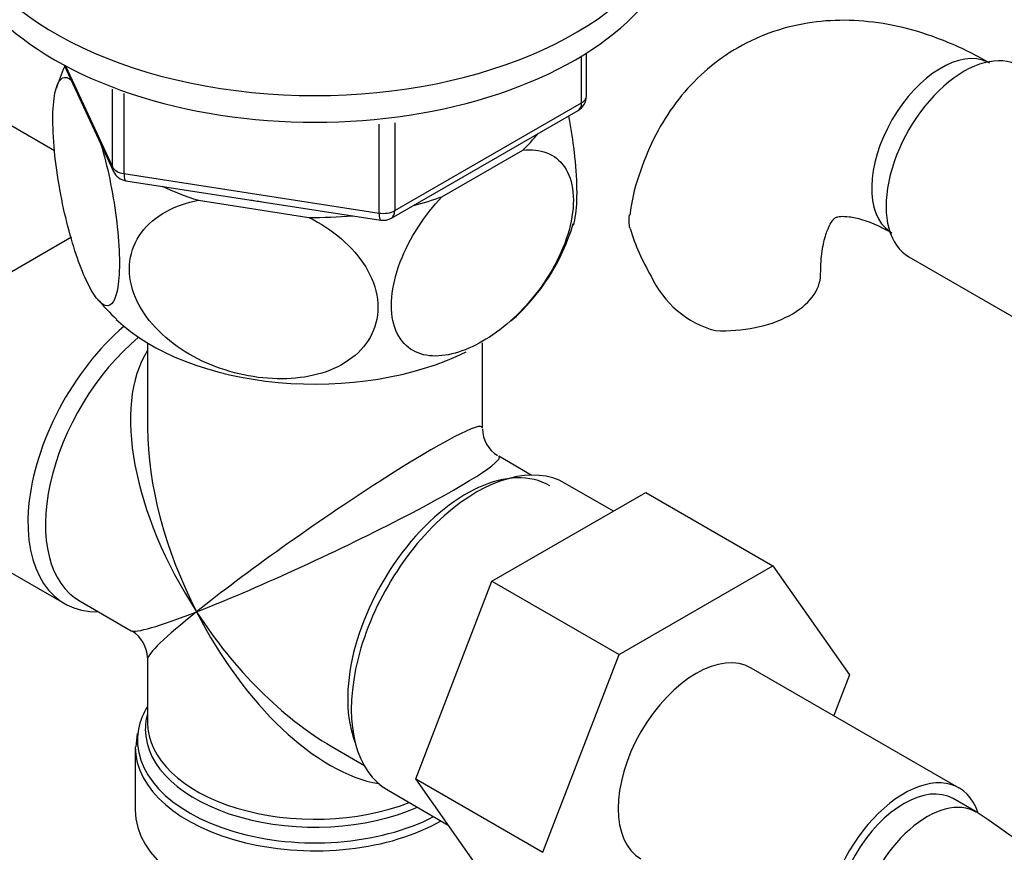
# Model space of a CAD drawing. Units: millimetres. Extents: x 0 to 1381, y 0 to 1571.
# Drawn here: x 280 to 340, y 293 to 344 of the extents above; entities that cross this region are included whole.
import ezdxf
from ezdxf import colors
from ezdxf.entities.mleader import LeaderData, LeaderLine
from ezdxf.math import Vec2, Vec3

# ---------------------------------------------------------------- set-up
doc = ezdxf.new("R2010")
doc.units = ezdxf.units.MM
doc.layers.add('DV6_Défaut', color=7, linetype='Continuous')
doc.layers.add('Défaut', color=7, linetype='Continuous')

# ---------------------------------------------------------------- blocks, each defined once
blk = doc.blocks.new('_DOT')
at = {"color": 0}
blk.add_line((0, 0), (-1, 0), dxfattribs=at)
at = {"color": 0, "const_width": 0.333}
blk.add_lwpolyline([(-0.1665, 0, 1), (0.1665, 0, 1)], format="xyb", close=True, dxfattribs=at)
blk = doc.blocks.new('SE5')
at = {"layer": 'DV6_Défaut', "color": 7, "linetype": 'Continuous'}
for p, q in [((314.537, 339.125), (314.537, 341.989)), ((314.83, 339.533), (314.83, 342.171)), ((282.856, 341.437), (285.877, 334.928)), ((282.945, 341.39), (285.818, 335.2)), ((285.818, 335.2), (285.818, 339.97)), ((286.525, 339.691), (286.525, 334.792)), ((303.106, 332.526), (314.537, 339.125)), ((302.899, 332.068), (314.33, 338.667)), ((282.28, 336.184), (279.598, 337.733)), ((302.14, 332.376), (302.14, 337.814)), ((303.106, 337.909), (303.106, 332.526)), ((305.992, 333.375), (310.944, 336.234)), ((286.525, 334.792), (302.14, 332.376)), ((286.631, 334.361), (302.246, 331.946)), ((291.08, 333.161), (297.844, 332.115)), ((283.306, 330.892), (277.963, 327.808)), ((334.579, 329.694), (342.258, 325.26)), ((287.965, 324.423), (287.965, 319.22)), ((308.465, 319.22), (308.465, 324.423)), ((311.46, 316.335), (309.465, 317.487)), ((309.053, 309.831), (318.466, 315.266)), ((316.489, 314.125), (313.539, 315.828)), ((318.466, 315.266), (326.244, 310.775)), ((274.546, 313.283), (282.89, 308.466)), ((316.831, 305.341), (326.244, 310.775)), ((326.244, 310.775), (330.939, 304.096)), ((304.393, 297.728), (309.053, 309.831)), ((309.053, 309.831), (316.831, 305.341)), ((283.838, 308.612), (286.965, 306.806)), ((287.965, 305.074), (287.965, 301.179)), ((312.171, 293.237), (316.831, 305.341)), ((337.652, 297.172), (324.924, 304.52)), ((330.939, 304.096), (329.973, 301.606)), ((287.338, 300.505), (287.244, 299.693)), ((287.215, 299.681), (287.215, 295.817)), ((299.215, 299.734), (301.21, 298.582)), ((304.393, 297.728), (312.171, 293.237)), ((309.076, 291.065), (304.393, 297.728)), ((302.689, 297.035), (306.376, 294.906)), ((338.691, 295.706), (337.277, 296.522))]:
    blk.add_line(p, q, dxfattribs=at)
for centre, radius, start, end in [((295.215, 335.969), 13.455, 156.50644, 162.43139), ((313.83, 339.533), 1, 300, 0), ((286.784, 335.349), 1, 204.89609, 261.20602), ((302.399, 332.934), 1, 261.20602, 300), ((301.83, 335.329), 12.716, 311.26315, 343.55432), ((330.921, 335.617), 14.055, 197.31115, 210.36592), ((324.285, 331.015), 6.034, 204.50528, 255.16516), ((295.18, 335.714), 13.402, 219.58421, 227.31524), ((310.465, 319.22), 2, 181.82587, 237.22983), ((285.965, 305.074), 2, 2.5403, 58.00673), ((319.428, 265.584), 35.755, 9.12124, 57.40062)]:
    blk.add_arc(centre, radius, start, end, dxfattribs=at)
for centre, major_axis, ratio, start_param, end_param in [((298.215, 352.564), (-22.5, 0), 0.57735, 0, 4.063321), ((298.215, 350.931), (-22.5, 0), 0.57735, 0, 3.141593), ((336.54, 336.356), (3, 5.196), 0.57735, 0.046052, 3.095541), ((337.954, 335.54), (3.375, 5.846), 0.57735, 0, 3.141593), ((313.83, 339.533), (-1, 0), 0.57735, 2.356194, 3.141593), ((313.83, 339.533), (-0.5, 0.866), 0.57735, 3.141593, 3.926991), ((298.215, 340.724), (-14.917, 0), 0.57735, -3.690048, -3.558272), ((286.784, 335.349), (-1, 0), 0.57735, 0.261799, 1.308997), ((286.784, 335.349), (0.907, 0.421), 0.788675, 2.790713, 3.141593), ((286.784, 335.349), (0.153, 0.988), 0.211325, 2.202711, 3.141593), ((298.215, 340.724), (-14.917, 0), 0.57735, 0.892887, 1.072054), ((298.215, 340.724), (14.917, 0), 0.57735, -1.154117, -1.022341), ((298.215, 340.724), (-13.65, 0), 0.57735, 1.27909, 1.338904), ((298.215, 340.724), (14.917, 0), 0.57735, 4.687532, 4.8667), ((302.399, 332.934), (-1, 0), 0.57735, 1.308997, 2.356194), ((302.399, 332.934), (0.153, 0.988), 0.211325, 2.202711, 3.141593), ((302.399, 332.934), (-0.5, 0.866), 0.57735, 3.141593, 3.926991), ((323.17, 328.637), (-6, 0), 0.57735, 1.499079, 3.134076), ((298.215, 330.11), (-14.216, 0), 0.57735, 0.543308, 2.279897), ((288.315, 317.862), (5.425, 9.396), 0.57735, 1.021239, 3.475709), ((288.963, 317.488), (-5.125, -8.877), 0.57735, 4.142061, 6.283185), ((298.215, 312.147), (8.925, -13.206), 0.524124, 3.367791, 4.675269), ((298.215, 312.147), (-10.236, -7.124), 0.076106, 3.088675, 5.444869), ((298.215, 312.147), (6.974, -14.332), 0.524124, 3.964111, 4.749509), ((298.215, 312.147), (-11.287, -5.302), 0.076106, 0.838316, 3.190005), ((307.466, 306.806), (5.125, 8.877), 0.57735, 0, 2.715592), ((308.114, 306.431), (5.425, 9.396), 0.57735, 0, 3.141593), ((298.215, 312.147), (11.287, 5.302), 0.076106, 3.194511, 3.979909), ((298.215, 312.147), (10.236, 7.124), 0.076106, 2.303276, 3.088675), ((298.215, 312.147), (-6.974, 14.332), 0.524124, 1.607916, 2.784134), ((298.215, 312.147), (-8.925, 13.206), 0.524124, 1.533676, 2.319075), ((321.549, 298.675), (-3.375, -5.846), 0.57735, 3.141593, 6.283185), ((298.215, 300.089), (10.866, 0), 0.57735, 2.803253, 3.030242), ((298.215, 300.771), (-10.384, 0), 0.57735, 6.122376, 6.230755), ((298.215, 300.089), (10.866, 0), 0.57735, 3.030242, 5.444728), ((298.215, 300.771), (-10.384, 0), 0.57735, 6.230755, 6.283185), ((298.215, 301.179), (10.25, 0), 0.57735, 3.141593, 5.31023), ((298.215, 300.771), (-10.384, 0), 0.57735, 0, 2.21987), ((298.215, 299.681), (-11, 0), 0.57735, 6.281785, 6.283185), ((298.215, 299.681), (-11, 0), 0.57735, 0, 2.349261), ((334.277, 291.326), (-3.375, -5.846), 0.57735, 2.682083, 6.283185), ((334.277, 291.326), (-3, -5.196), 0.57735, 3.141593, 6.283185), ((335.691, 290.51), (-3, -5.196), 0.57735, 3.138046, 6.283185), ((298.215, 295.817), (-11, 0), 0.57735, 0, 2.642482)]:
    blk.add_ellipse(centre, major_axis=major_axis, ratio=ratio, start_param=start_param, end_param=end_param, dxfattribs=at)
for points, knots in [([(339.54, 341.552), (339.018, 341.842), (337.761, 342.528), (335.524, 343.429), (333.03, 344.033), (330.653, 344.241), (328.295, 344.063), (326.005, 343.469), (323.863, 342.443), (321.997, 341.065), (320.427, 339.386), (319.148, 337.438), (318.196, 335.257), (317.642, 333.448), (317.521, 332.46), (317.496, 332.247)], [0, 0, 0, 0, 0.053007, 0.14994, 0.236095, 0.318992, 0.398966, 0.485239, 0.568381, 0.649512, 0.729912, 0.810983, 0.894152, 0.980441, 1, 1, 1, 1]), ([(285.115, 336.605), (285.502, 335.27), (285.84, 333.698), (286.15, 331.301), (286.215, 330.538), (286.261, 329.128), (286.239, 328.511), (286.05, 327.045), (285.757, 326.619), (285.046, 326.804), (284.624, 327.383), (284.004, 328.717), (283.795, 329.25), (283.395, 330.441), (283.204, 331.095), (282.663, 333.275), (282.375, 334.919), (282.18, 337.233), (282.157, 337.94), (282.2, 339.158), (282.266, 339.654), (282.571, 340.713), (282.914, 340.844), (283.302, 340.51)], [0, 0, 0, 0, 0.125, 0.125, 0.1875, 0.1875, 0.25, 0.25, 0.375, 0.375, 0.5, 0.5, 0.5625, 0.5625, 0.625, 0.625, 0.75, 0.75, 0.8125, 0.8125, 0.875, 0.875, 1, 1, 1, 1]), ([(314.037, 331.632), (314.097, 331.819), (314.147, 332.052), (314.25, 332.822), (314.272, 333.433), (314.229, 334.836), (314.163, 335.616), (313.979, 337.053), (313.872, 337.704), (313.749, 338.339)], [0, 0, 0, 0, 0.168359, 0.168359, 0.463574, 0.463574, 0.758788, 0.758788, 1, 1, 1, 1]), ([(310.944, 336.234), (312.001, 336.344), (312.923, 336.031), (313.77, 334.792), (313.949, 334.273), (314.074, 333.033), (314.014, 332.334), (313.497, 330.163), (312.698, 328.646), (310.754, 326.175), (309.603, 325.181), (307.909, 324.202), (307.337, 323.953), (306.244, 323.65), (305.722, 323.591), (304.245, 323.753), (303.458, 324.323), (302.924, 325.907), (302.863, 326.531), (302.98, 327.909), (303.161, 328.652), (303.993, 330.848), (304.931, 332.26), (305.992, 333.375)], [0, 0, 0, 0, 0.125, 0.125, 0.1875, 0.1875, 0.25, 0.25, 0.375, 0.375, 0.5, 0.5, 0.5625, 0.5625, 0.625, 0.625, 0.75, 0.75, 0.8125, 0.8125, 0.875, 0.875, 1, 1, 1, 1]), ([(297.844, 332.115), (299.27, 331.399), (300.564, 330.326), (301.7, 328.45), (301.952, 327.77), (302.119, 326.445), (302.037, 325.788), (301.324, 324.016), (300.228, 323.133), (297.555, 322.199), (296, 322.117), (293.661, 322.483), (292.897, 322.684), (291.401, 323.247), (290.676, 323.611), (288.7, 324.917), (287.6, 326.147), (286.891, 328.116), (286.805, 328.799), (286.968, 330.077), (287.213, 330.673), (288.365, 332.227), (289.645, 332.885), (291.08, 333.161)], [0, 0, 0, 0, 0.125, 0.125, 0.1875, 0.1875, 0.25, 0.25, 0.375, 0.375, 0.5, 0.5, 0.5625, 0.5625, 0.625, 0.625, 0.75, 0.75, 0.8125, 0.8125, 0.875, 0.875, 1, 1, 1, 1]), ([(317.502, 331.435), (317.438, 331.719), (317.425, 331.979), (317.464, 332.24), (317.465, 332.252), (317.467, 332.264)], [0, 0, 0, 0, 0.955351, 0.955351, 1, 1, 1, 1]), ([(329.17, 328.637), (329.175, 328.926), (329.191, 329.625), (329.353, 330.667), (329.631, 331.49), (329.902, 331.942), (330.065, 332.09), (330.101, 332.11), (330.313, 332.181), (330.865, 332.183), (331.706, 332.011), (332.674, 331.635), (333.29, 331.298), (333.54, 331.16)], [0, 0, 0, 0, 0.049895, 0.143721, 0.2375, 0.33315, 0.436021, 0.560628, 0.672397, 0.766408, 0.85599, 0.95067, 1, 1, 1, 1])]:
    blk.add_open_spline(points, degree=3, knots=knots, dxfattribs=at)

msp = doc.modelspace()

# ---------------------------------------------------------------- block references
at = {"layer": 'Défaut'}
msp.add_blockref('SE5', (0, 0), dxfattribs=at)

# ---------------------------------------------------------------- leaders
at = {"layer": 'Défaut', "color": 7, "linetype": 'Continuous'}
ml = msp.add_multileader_mtext('Standard', dxfattribs=at)
ml.set_content('{\\pxsm0.9;\\fSolid Edge ISO|b1||i0||c0|p34;\\W1.;19/07/2016\\P}', color=256)
ml.set_leader_properties()
ml.set_arrow_properties(name='DOT')
ml.build(insert=Vec2(0, 0))
ml.multileader.update_dxf_attribs({"leader_type": 0, "dogleg_length": 0, "arrow_head_size": 12})
ctx = ml.context
ctx.base_point, ctx.char_height, ctx.arrow_head_size, ctx.landing_gap_size = Vec3(1293.467, 1564.071), 12, 12, 4.2
notes = []
notes.append((ctx, [(0, (0, 0, 0), (0, 0), (1, 0), 1, [])]))
ctx.mtext.insert = Vec3(1295.467, 1570.191)
for ctx, leaders in notes:
    for number, flags, end, landing, length, lines in leaders:
        leader = LeaderData()
        leader.index, (leader.has_last_leader_line, leader.has_dogleg_vector, leader.attachment_direction) = number, flags
        leader.last_leader_point, leader.dogleg_vector, leader.dogleg_length = Vec3(end), Vec3(landing), length
        for number, points, colour, breaks in lines:
            line = LeaderLine()
            line.index, line.vertices, line.color, line.breaks = number, Vec3.list(points), colors.encode_raw_color(colour), breaks
            leader.lines.append(line)
        ctx.leaders.append(leader)

doc.saveas('drawing.dxf')
